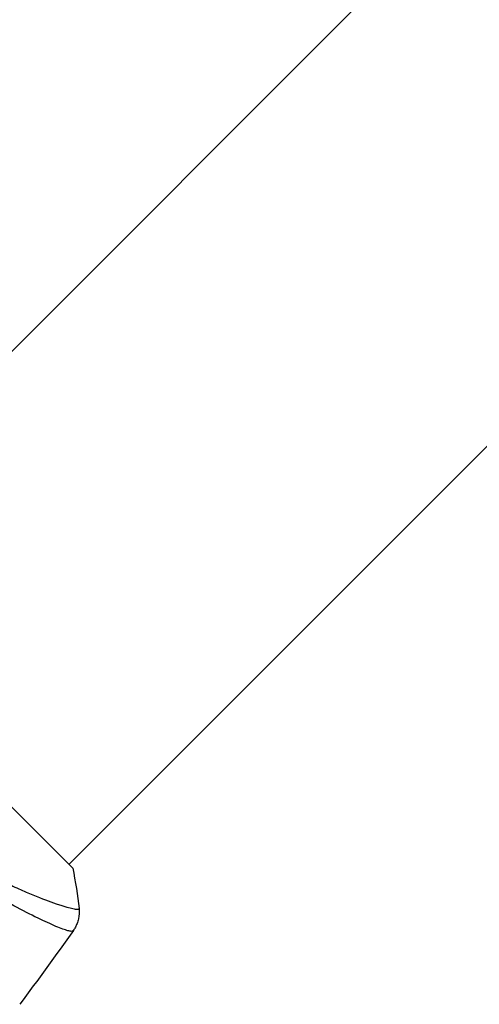
# Model space of a CAD drawing. Units: millimetres. Extents: x -5029 to 5323, y -4720 to 5632.
# Drawn here: x 1294 to 1337, y 1145 to 1237 of the extents above; entities that cross this region are included whole.
import ezdxf

# ---------------------------------------------------------------- set-up
doc = ezdxf.new("R2010")
doc.units = ezdxf.units.MM
doc.header["$LTSCALE"] = 20
doc.layers.add('2d', color=230, linetype='Continuous')

msp = doc.modelspace()

# ---------------------------------------------------------------- linework, layer by layer
at = {"layer": '2d'}
for p, q in [((1271.532, 1184.655), (1449.798, 1362.921)), ((1298.402, 1157.785), (1476.593, 1335.976)), ((1298.756, 1157.432), (1271.179, 1185.009)), ((1294.057, 1153.44), (1294.057, 1153.44))]:
    msp.add_line(p, q, dxfattribs=at)
for points, knots in [([(1281.712, 1162.974), (1282.316, 1162.459), (1282.933, 1161.964), (1284.154, 1161.028), (1284.762, 1160.586), (1285.972, 1159.745), (1286.574, 1159.348), (1287.471, 1158.782), (1287.769, 1158.598), (1288.359, 1158.242), (1288.65, 1158.071), (1290.086, 1157.242), (1291.174, 1156.674), (1292.703, 1155.929), (1293.197, 1155.699), (1294.141, 1155.276), (1294.586, 1155.085), (1295.844, 1154.567), (1296.577, 1154.292), (1297.349, 1154.03), (1297.497, 1153.982), (1297.774, 1153.894), (1297.904, 1153.854), (1298.27, 1153.747), (1298.48, 1153.691), (1298.832, 1153.61), (1298.975, 1153.583), (1299.137, 1153.568), (1299.183, 1153.567), (1299.256, 1153.57), (1299.283, 1153.574), (1299.311, 1153.591), (1299.319, 1153.598), (1299.331, 1153.606), (1299.336, 1153.608), (1299.348, 1153.614), (1299.352, 1153.617), (1299.355, 1153.623), (1299.356, 1153.626), (1299.355, 1153.628)], [0.08462881, 0.08462881, 0.08462881, 0.08462881, 0.08705078, 0.08705078, 0.08947276, 0.08947276, 0.09189473, 0.09189473, 0.09310572, 0.09310572, 0.09431671, 0.09431671, 0.09916066, 0.09916066, 0.10158263, 0.10158263, 0.10400461, 0.10400461, 0.10884856, 0.10884856, 0.11005954, 0.11005954, 0.11127053, 0.11127053, 0.11369251, 0.11369251, 0.11611448, 0.11611448, 0.11732547, 0.11732547, 0.11853646, 0.11853646, 0.11914195, 0.11914195, 0.11974744, 0.11974744, 0.12095843, 0.12095843, 0.12162508, 0.12162508, 0.12162508, 0.12162508]), ([(1298.775, 1151.512), (1298.752, 1151.482), (1298.702, 1151.472), (1298.543, 1151.481), (1298.436, 1151.503), (1298.034, 1151.614), (1297.659, 1151.751), (1296.937, 1152.052), (1296.67, 1152.169), (1296.093, 1152.432), (1295.782, 1152.578), (1294.787, 1153.061), (1294.039, 1153.442), (1292.796, 1154.11), (1292.364, 1154.348), (1291.474, 1154.85), (1291.016, 1155.115), (1289.602, 1155.954), (1288.609, 1156.574), (1287.045, 1157.613), (1286.515, 1157.976), (1285.452, 1158.728), (1284.917, 1159.119), (1283.841, 1159.934), (1283.3, 1160.357), (1282.213, 1161.239), (1281.664, 1161.7), (1281.124, 1162.173)], [-0.00000006, -0.00000006, -0.00000006, -0.00000006, 0.00219288, 0.00219288, 0.00438582, 0.00438582, 0.0087717, 0.0087717, 0.01096464, 0.01096464, 0.01315758, 0.01315758, 0.01754347, 0.01754347, 0.01973641, 0.01973641, 0.02192935, 0.02192935, 0.02631523, 0.02631523, 0.02850817, 0.02850817, 0.03070111, 0.03070111, 0.03289405, 0.03289405, 0.03508699, 0.03508699, 0.03508699, 0.03508699]), ([(1299.355, 1153.628), (1299.39, 1153.307), (1299.373, 1152.976), (1299.27, 1152.507), (1299.224, 1152.355), (1299.121, 1152.091), (1299.068, 1151.978), (1298.951, 1151.762), (1298.884, 1151.657), (1298.824, 1151.572)], [0, 0, 0, 0, 0.0971513, 0.0971513, 0.1448169, 0.1448169, 0.1834669, 0.1834669, 0.2252164, 0.2252164, 0.2252164, 0.2252164])]:
    msp.add_open_spline(points, degree=3, knots=knots, dxfattribs=at)
for points in [[(1298.756, 1157.432), (1299.019, 1156.162), (1299.22, 1154.864), (1299.355, 1153.628)], [(1298.824, 1151.572), (1297.17, 1149.225), (1295.482, 1146.902), (1293.761, 1144.605)], [(1298.824, 1151.572), (1298.821, 1151.567), (1298.808, 1151.556), (1298.775, 1151.512)]]:
    msp.add_open_spline(points, degree=3, dxfattribs=at)

doc.saveas('drawing.dxf')
